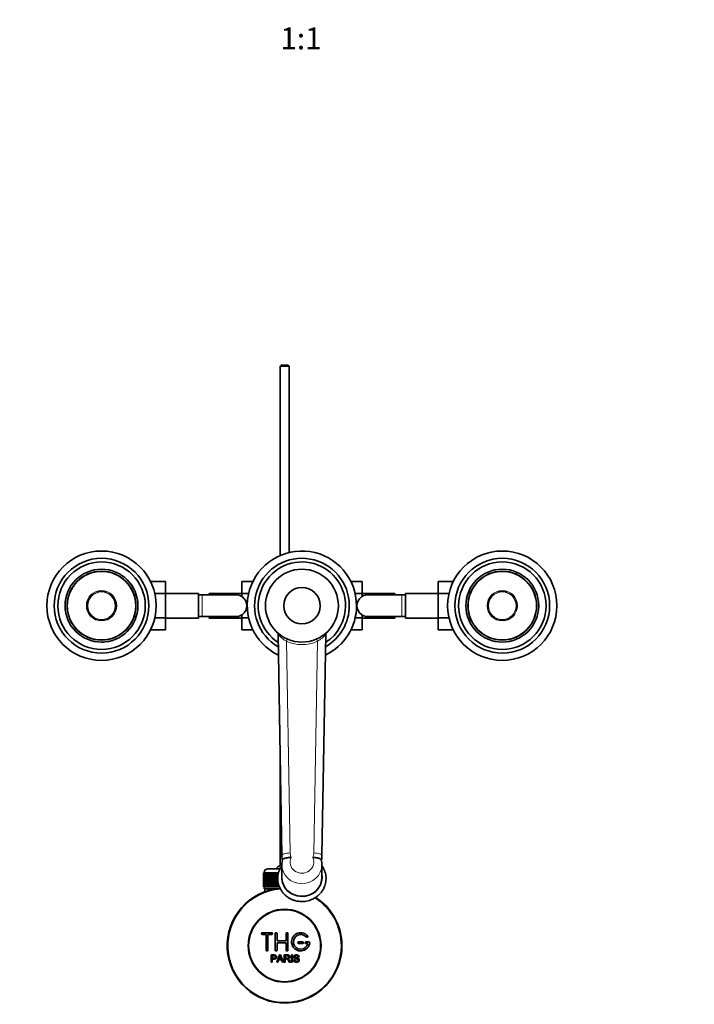
# Model space of a CAD drawing. Units: millimetres. Extents: x 0 to 1533, y 0 to 1940.
# Drawn here: x 715 to 1085, y 323 to 863 of the extents above; entities that cross this region are included whole.
import ezdxf
from ezdxf import colors
from ezdxf.entities.mleader import LeaderData, LeaderLine
from ezdxf.enums import TextEntityAlignment as Align
from ezdxf.math import Vec2, Vec3

# ---------------------------------------------------------------- set-up
doc = ezdxf.new("R2010")
doc.units = ezdxf.units.MM
doc.layers.add('DV5_Défaut', color=7, linetype='Continuous')
doc.layers.add('Défaut', color=7, linetype='Continuous')
doc.styles.add('SEACAD_ArialB', font='arialbd.ttf')

# ---------------------------------------------------------------- blocks, each defined once
blk = doc.blocks.new('_DOT')
at = {"color": 0}
blk.add_line((0, 0), (-1, 0), dxfattribs=at)
at = {"color": 0, "const_width": 0.333}
blk.add_lwpolyline([(-0.1665, 0, 1), (0.1665, 0, 1)], format="xyb", close=True, dxfattribs=at)
blk = doc.blocks.new('SE4')
at = {"layer": 'DV5_Défaut', "color": 7, "linetype": 'Continuous', "lineweight": 35}
for p, q in [((858.37, 673.76), (857.77, 673.16)), ((862.77, 673.16), (857.77, 673.16)), ((857.77, 673.16), (857.77, 569.25)), ((858.37, 673.76), (862.17, 673.76)), ((862.77, 673.16), (862.17, 673.76)), ((862.77, 570.93), (862.77, 673.16)), ((786.67, 555.04), (794.97, 555.04)), ((794.97, 548.4), (794.97, 555.04)), ((836.77, 555.02), (836.77, 548.43)), ((842.86, 555.02), (836.77, 555.02)), ((896.67, 555.04), (902.77, 555.04)), ((902.77, 548.4), (902.77, 555.04)), ((944.57, 555.02), (944.57, 548.43)), ((952.86, 555.02), (944.57, 555.02)), ((789.03, 548.4), (794.97, 548.4)), ((812.97, 548.51), (794.97, 548.51)), ((794.97, 535.09), (794.97, 548.4)), ((812.97, 535.01), (812.97, 548.51)), ((814.97, 547.76), (812.97, 547.76)), ((833.74, 547.76), (814.97, 547.76)), ((818.77, 548.51), (818.77, 547.76)), ((836.77, 548.51), (818.77, 548.51)), ((836.77, 548.43), (836.77, 546.75)), ((840.52, 548.43), (836.77, 548.43)), ((899.03, 548.4), (902.77, 548.4)), ((920.77, 548.51), (902.77, 548.51)), ((902.77, 546.75), (902.77, 548.4)), ((924.57, 547.76), (905.81, 547.76)), ((920.77, 547.76), (920.77, 548.51)), ((926.57, 547.76), (924.57, 547.76)), ((926.57, 548.51), (926.57, 535.01)), ((944.57, 548.51), (926.57, 548.51)), ((944.57, 548.43), (944.57, 535.12)), ((950.52, 548.43), (944.57, 548.43)), ((789.02, 535.09), (794.97, 535.09)), ((794.97, 528.5), (794.97, 535.09)), ((794.97, 535.01), (812.97, 535.01)), ((812.97, 535.76), (814.97, 535.76)), ((814.97, 535.76), (833.73, 535.76)), ((818.77, 535.76), (818.77, 535.01)), ((818.77, 535.01), (836.77, 535.01)), ((836.77, 536.77), (836.77, 535.12)), ((836.77, 535.12), (836.77, 528.48)), ((840.51, 535.12), (836.77, 535.12)), ((899.02, 535.09), (902.77, 535.09)), ((902.77, 535.09), (902.77, 536.77)), ((902.77, 528.5), (902.77, 535.09)), ((902.77, 535.01), (920.77, 535.01)), ((905.81, 535.76), (924.57, 535.76)), ((920.77, 535.01), (920.77, 535.76)), ((924.57, 535.76), (926.57, 535.76)), ((926.57, 535.01), (944.57, 535.01)), ((944.57, 535.12), (944.57, 528.48)), ((950.51, 535.12), (944.57, 535.12)), ((786.68, 528.5), (794.97, 528.5)), ((842.87, 528.48), (836.77, 528.48)), ((858.77, 404.57), (856.65, 526.23)), ((882.89, 526.23), (880.77, 404.57)), ((896.68, 528.5), (902.77, 528.5)), ((952.87, 528.48), (944.57, 528.48)), ((857.77, 461.95), (857.77, 399.21)), ((858.77, 399.68), (858.77, 392.77)), ((880.77, 392.77), (880.77, 399.68)), ((848.77, 387.46), (848.77, 395.26)), ((848.77, 395.26), (848.8, 395.26)), ((848.77, 395.26), (848.77, 395.26)), ((848.77, 395.26), (848.77, 387.46)), ((848.8, 395.26), (848.85, 395.26)), ((848.8, 395.26), (848.8, 387.46)), ((848.85, 387.46), (848.85, 395.26)), ((848.85, 395.26), (848.91, 395.26)), ((848.91, 395.26), (849.01, 395.26)), ((848.91, 395.26), (848.91, 387.46)), ((849.01, 387.46), (849.01, 395.26)), ((849.01, 395.26), (849.11, 395.26)), ((849.02, 395.46), (849.02, 395.26)), ((849.11, 395.26), (849.26, 395.26)), ((849.11, 395.26), (849.11, 387.46)), ((849.26, 387.46), (849.26, 395.26)), ((849.26, 395.26), (849.41, 395.26)), ((849.41, 395.26), (849.61, 395.26)), ((849.41, 395.26), (849.41, 387.46)), ((849.61, 387.46), (849.61, 395.26)), ((849.61, 395.26), (849.79, 395.26)), ((849.79, 395.26), (850.04, 395.26)), ((849.79, 395.26), (849.79, 387.46)), ((850.04, 387.46), (850.04, 395.26)), ((850.04, 395.26), (850.26, 395.26)), ((850.26, 395.26), (850.55, 395.26)), ((850.26, 395.26), (850.26, 387.46)), ((850.55, 387.46), (850.55, 395.26)), ((850.55, 395.26), (850.8, 395.26)), ((850.8, 395.26), (851.14, 395.26)), ((850.8, 395.26), (850.8, 387.46)), ((851.02, 397.46), (857.75, 397.46)), ((851.14, 387.46), (851.14, 395.26)), ((851.14, 395.26), (851.43, 395.26)), ((851.43, 395.26), (851.8, 395.26)), ((851.43, 395.26), (851.43, 387.46)), ((851.8, 387.46), (851.8, 395.26)), ((851.8, 395.26), (852.12, 395.26)), ((852.12, 395.26), (852.53, 395.26)), ((852.12, 395.26), (852.12, 387.46)), ((852.53, 387.46), (852.53, 395.26)), ((852.53, 395.26), (852.87, 395.26)), ((852.87, 395.26), (852.87, 387.46)), ((852.87, 395.26), (852.88, 395.26)), ((852.88, 395.26), (853.33, 395.26)), ((852.88, 395.26), (852.88, 387.46)), ((853.33, 387.46), (853.33, 395.26)), ((853.33, 395.26), (853.66, 395.26)), ((853.66, 395.26), (853.66, 387.46)), ((853.66, 395.26), (853.7, 395.26)), ((853.7, 395.26), (854.17, 395.26)), ((853.7, 395.26), (853.7, 387.46)), ((854.17, 387.46), (854.17, 395.26)), ((854.17, 395.26), (854.5, 395.26)), ((854.5, 395.26), (854.5, 387.46)), ((854.5, 395.26), (854.57, 395.26)), ((854.57, 395.26), (855.07, 395.26)), ((854.57, 395.26), (854.57, 387.46)), ((855.07, 387.46), (855.07, 395.26)), ((855.07, 395.26), (855.39, 395.26)), ((855.39, 395.26), (855.39, 387.46)), ((855.39, 395.26), (855.49, 395.26)), ((855.49, 395.26), (856.01, 395.26)), ((855.49, 395.26), (855.49, 387.46)), ((856.01, 387.46), (856.01, 395.26)), ((856.01, 395.26), (856.32, 395.26)), ((856.32, 395.26), (856.32, 387.46)), ((856.32, 395.26), (856.45, 395.26)), ((856.45, 395.26), (856.99, 395.26)), ((856.45, 395.26), (856.45, 387.46)), ((858.77, 399.21), (857.77, 399.21)), ((856.99, 387.46), (856.99, 388.88)), ((848.8, 387.46), (848.77, 387.46)), ((848.77, 387.46), (848.77, 387.46)), ((848.8, 387.46), (848.85, 387.46)), ((848.91, 387.46), (848.85, 387.46)), ((848.91, 387.46), (849.01, 387.46)), ((849.11, 387.46), (849.01, 387.46)), ((849.02, 387.46), (849.02, 386.46)), ((849.02, 386.46), (855.93, 386.46)), ((849.11, 387.46), (849.26, 387.46)), ((849.41, 387.46), (849.26, 387.46)), ((849.41, 387.46), (849.61, 387.46)), ((849.42, 386.46), (849.42, 384.83)), ((849.79, 387.46), (849.61, 387.46)), ((849.79, 387.46), (850.04, 387.46)), ((850.26, 387.46), (850.04, 387.46)), ((850.26, 387.46), (850.55, 387.46)), ((850.8, 387.46), (850.55, 387.46)), ((850.8, 387.46), (851.14, 387.46)), ((851.43, 387.46), (851.14, 387.46)), ((851.43, 387.46), (851.8, 387.46)), ((852.12, 387.46), (851.8, 387.46)), ((852.12, 387.46), (852.53, 387.46)), ((852.87, 387.46), (852.53, 387.46)), ((852.88, 387.46), (852.87, 387.46)), ((852.88, 387.46), (853.33, 387.46)), ((853.66, 387.46), (853.33, 387.46)), ((853.7, 387.46), (853.66, 387.46)), ((853.7, 387.46), (854.17, 387.46)), ((854.5, 387.46), (854.17, 387.46)), ((854.57, 387.46), (854.5, 387.46)), ((854.57, 387.46), (855.07, 387.46)), ((855.39, 387.46), (855.07, 387.46)), ((855.49, 387.46), (855.39, 387.46)), ((855.49, 387.46), (856.01, 387.46)), ((856.32, 387.46), (856.01, 387.46)), ((856.45, 387.46), (856.32, 387.46)), ((856.45, 387.46), (856.99, 387.46)), ((857.28, 387.46), (856.99, 387.46)), ((857.28, 387.95), (857.28, 387.46)), ((857.44, 387.46), (857.28, 387.46)), ((853.1, 362.38), (848.1, 362.38)), ((855.1, 352.88), (855.1, 361.88)), ((856.1, 361.88), (856.1, 357.88)), ((861.1, 357.88), (861.1, 361.88)), ((862.1, 361.88), (862.1, 352.88)), ((848.1, 361.38), (850.1, 361.38)), ((850.1, 361.38), (850.1, 352.88)), ((851.1, 352.88), (851.1, 361.38)), ((851.1, 361.38), (853.1, 361.38)), ((856.1, 357.88), (861.1, 357.88)), ((861.1, 356.88), (856.1, 356.88)), ((856.1, 356.88), (856.1, 352.88)), ((861.1, 352.88), (861.1, 356.88)), ((870.1, 357.38), (868.1, 357.38)), ((873.58, 357.38), (872.1, 357.38)), ((868.1, 356.38), (870.1, 356.38)), ((872.1, 356.38), (872.98, 356.38)), ((852.85, 346.31), (852.85, 350.18)), ((853.36, 346.31), (852.85, 346.31)), ((853.36, 349.73), (853.36, 348.34)), ((853.36, 347.89), (853.36, 346.31)), ((856.03, 346.31), (857.52, 350.18)), ((856.57, 346.31), (856.03, 346.31)), ((856.99, 347.48), (856.57, 346.31)), ((858.62, 347.48), (856.99, 347.48)), ((857.14, 347.9), (858.46, 347.9)), ((857.52, 350.18), (858.07, 350.18)), ((858.07, 350.18), (859.65, 346.31)), ((859.07, 346.31), (858.62, 347.48)), ((859.65, 346.31), (859.07, 346.31)), ((860.06, 346.31), (860.06, 350.18)), ((860.57, 346.31), (860.06, 346.31)), ((860.57, 349.75), (860.57, 348.48)), ((860.57, 348.03), (860.57, 346.31)), ((863.47, 346.31), (862.83, 346.31)), ((864.04, 346.31), (864.04, 350.18)), ((864.04, 350.18), (864.55, 350.18)), ((864.55, 346.31), (864.04, 346.31)), ((864.55, 350.18), (864.55, 346.31)), ((865.29, 347.56), (865.77, 347.6)), ((868.24, 349.09), (867.75, 349.05))]:
    blk.add_line(p, q, dxfattribs=at)
at = {"layer": 'DV5_Défaut', "color": 7, "linetype": 'Continuous', "lineweight": 18}
for p, q in [((814.97, 535.76), (814.97, 547.76)), ((924.57, 547.76), (924.57, 535.76)), ((861.24, 522.24), (863.27, 406.12)), ((876.27, 406.12), (878.3, 522.24)), ((857.01, 395.46), (849.02, 395.46)), ((850.96, 386.46), (850.96, 384.83))]:
    blk.add_line(p, q, dxfattribs=at)
at = {"layer": 'DV5_Défaut', "color": 7, "linetype": 'Continuous', "lineweight": 35}
for centre, radius in [((759.77, 541.76), 30), ((759.77, 541.76), 26), ((979.77, 541.76), 30), ((979.77, 541.76), 26), ((759.77, 541.76), 24), ((759.77, 541.76), 20), ((869.77, 541.76), 20), ((979.77, 541.76), 24), ((979.77, 541.76), 20), ((759.77, 541.76), 18.88), ((759.77, 541.76), 18.8), ((979.77, 541.76), 18.88), ((979.77, 541.76), 18.8), ((869.77, 541.76), 10), ((860.27, 355.26), 20), ((860.27, 355.26), 19.75)]:
    blk.add_circle(centre, radius, dxfattribs=at)
at = {"layer": 'DV5_Défaut', "color": 7, "linetype": 'Continuous', "lineweight": 18}
for centre, radius in [((759.77, 541.76), 18.65), ((979.77, 541.76), 18.65), ((759.77, 541.76), 8.33), ((759.77, 541.76), 8.2), ((759.77, 541.76), 7.73), ((759.77, 541.76), 7.54), ((979.77, 541.76), 8.33), ((979.77, 541.76), 8.2), ((979.77, 541.76), 7.73), ((979.77, 541.76), 7.54)]:
    blk.add_circle(centre, radius, dxfattribs=at)
at = {"layer": 'DV5_Défaut', "color": 7, "linetype": 'Continuous', "lineweight": 35}
for centre, radius, start, end in [((869.77, 541.76), 30, 0, 244.4892), ((869.77, 541.76), 26, 0, 240), ((869.77, 541.76), 24, 0, 237.0853), ((833.8, 541.94), 5.81, 87.2277, 91.5061), ((833.51, 541.9), 5.88, 52.0887, 84.4073), ((833.67, 541.76), 5.89, 305.8711, 54.1289), ((905.87, 541.76), 5.89, 125.8711, 234.1289), ((906.03, 541.9), 5.88, 95.5927, 127.9113), ((905.74, 541.94), 5.81, 88.9588, 92.7723), ((869.77, 541.76), 30, 295.5108, 0), ((869.77, 541.76), 26, 300, 0), ((869.77, 541.76), 24, 302.9147, 0), ((833.8, 541.57), 5.81, 268.9588, 272.7723), ((833.51, 541.62), 5.88, 275.5927, 307.9113), ((906.03, 541.62), 5.88, 232.0887, 264.4073), ((905.74, 541.57), 5.81, 267.2277, 271.5061), ((855.65, 526.22), 1, 1, 47.742), ((883.89, 526.22), 1, 132.258, 179), ((759.77, 541.76), 20, 270.0341, 273.4295), ((869.77, 404.76), 11, 181, 194.059), ((866.2, 400.09), 7.41, 162.5987, 182.2837), ((873.17, 400.01), 7.59, 356.5525, 17.5661), ((869.77, 404.76), 11, 345.941, 359), ((851.02, 395.46), 2, 90, 180), ((860.27, 393.76), 6, 114.6243, 141.9269), ((860.27, 355.26), 31.5, 94.5521, 0), ((860.27, 355.26), 31.2, 94.1484, 0), ((860.27, 355.26), 31.2, 0, 57.5274), ((860.27, 355.26), 31.5, 0, 57.2595), ((848.1, 361.88), 0.5, 90, 270), ((853.1, 361.88), 0.5, 270, 90), ((855.6, 361.88), 0.5, 0, 180), ((861.6, 361.88), 0.5, 0, 180), ((869.1, 357.38), 5, 41.8103, 353.6206), ((869.1, 357.38), 4, 41.8103, 345.5225), ((868.1, 356.88), 0.5, 90, 270), ((870.1, 356.88), 0.5, 270, 90), ((872.1, 356.88), 0.5, 90, 270), ((872.46, 360.38), 0.5, 221.8103, 41.8103), ((873.58, 356.88), 0.5, 353.6206, 90), ((850.6, 352.88), 0.5, 180, 0), ((855.6, 352.88), 0.5, 180, 0), ((861.6, 352.88), 0.5, 180, 0), ((846.56, 352.55), 11.56, 336.2717, 346.0894), ((890.57, 360.65), 34.55, 198.3483, 201.6523)]:
    blk.add_arc(centre, radius, start, end, dxfattribs=at)
at = {"layer": 'DV5_Défaut', "color": 7, "linetype": 'Continuous', "lineweight": 18}
for centre, radius, start, end in [((868.03, 534.69), 14.18, 216.6112, 241.4129), ((871.51, 534.69), 14.18, 298.5877, 323.3882), ((869.77, 541.43), 21, 246.0465, 293.9535), ((869.77, 406.23), 6.5, 181, 203.6924), ((869.77, 406.23), 6.5, 336.3076, 359)]:
    blk.add_arc(centre, radius, start, end, dxfattribs=at)
for centre, major_axis, ratio, start_param, end_param in [((861.24, 522.57), (0.406, 0.914), 0.139317, 4.408507, 6.283185), ((878.3, 522.57), (-0.406, 0.914), 0.139317, 0, 1.874678), ((863.27, 404.65), (-4.5, -0.08), 0.327381, 4.706675, 6.283185), ((876.27, 404.65), (4.5, -0.08), 0.327381, 0, 1.576511), ((869.77, 399.68), (-11, 0), 0.944877, 0, 3.13049), ((869.77, 401.15), (-6.5, 0), 0.944877, -0.413511, 3.555103), ((869.77, 392.77), (11.25, 0), 0.944877, 2.930382, 6.283185), ((869.77, 392.77), (11.25, 0), 0.944877, 0, 0.211211)]:
    blk.add_ellipse(centre, major_axis=major_axis, ratio=ratio, start_param=start_param, end_param=end_param, dxfattribs=at)
at = {"layer": 'DV5_Défaut', "color": 7, "linetype": 'Continuous', "lineweight": 35}
for centre, major_axis, start_param, end_param in [((869.77, 399.68), (-11, 0), -0.010365, 0), ((869.77, 399.68), (-11, 0), 3.13049, 3.141593), ((869.77, 392.77), (11, 0), 3.141593, 6.283185)]:
    blk.add_ellipse(centre, major_axis=major_axis, ratio=0.944877, start_param=start_param, end_param=end_param, dxfattribs=at)
for points, knots in [([(859.11, 402.3), (859.12, 402.36), (859.15, 402.41), (859.25, 402.57), (859.34, 402.66), (859.59, 402.84), (859.73, 402.93), (860.08, 403.09), (860.29, 403.16), (860.73, 403.29), (860.97, 403.35), (861.49, 403.45), (861.76, 403.5), (862.32, 403.56), (862.62, 403.59), (863.06, 403.61), (863.21, 403.62), (863.51, 403.62), (863.67, 403.62), (863.82, 403.62)], [0, 0, 0, 0, 0.077532, 0.077532, 0.209313, 0.209313, 0.341094, 0.341094, 0.472876, 0.472876, 0.604657, 0.604657, 0.736438, 0.736438, 0.868219, 0.868219, 0.934109, 0.934109, 1, 1, 1, 1]), ([(880.43, 402.3), (880.42, 402.36), (880.39, 402.41), (880.29, 402.57), (880.2, 402.66), (879.96, 402.84), (879.81, 402.93), (879.46, 403.09), (879.25, 403.16), (878.81, 403.29), (878.57, 403.35), (878.06, 403.45), (877.79, 403.5), (877.22, 403.56), (876.93, 403.59), (876.48, 403.61), (876.33, 403.62), (876.03, 403.62), (875.87, 403.62), (875.72, 403.62)], [0, 0, 0, 0, 0.077448, 0.077448, 0.209241, 0.209241, 0.341034, 0.341034, 0.472827, 0.472827, 0.60462, 0.60462, 0.736414, 0.736414, 0.868207, 0.868207, 0.934103, 0.934103, 1, 1, 1, 1]), ([(858.75, 399.13), (858.67, 399.01), (858.29, 398.45), (857.7, 397.41), (857.11, 395.94), (856.71, 394.42), (856.51, 392.87), (856.51, 391.3), (856.72, 389.75), (857.13, 388.24), (857.72, 386.78), (858.5, 385.41), (859.46, 384.14), (860.57, 382.99), (861.82, 381.97), (863.19, 381.12), (864.66, 380.43), (866.22, 379.91), (867.79, 379.6), (869.02, 379.49), (869.63, 379.49), (869.77, 379.49)], [0, 0, 0, 0, 0.01584, 0.073187, 0.130448, 0.187628, 0.244739, 0.3018, 0.358835, 0.415862, 0.472906, 0.529991, 0.587136, 0.644354, 0.70165, 0.759024, 0.816473, 0.873987, 0.931558, 0.986195, 1, 1, 1, 1]), ([(869.77, 379.49), (870.11, 379.49), (870.91, 379.51), (872.34, 379.69), (873.92, 380.09), (875.45, 380.67), (876.89, 381.43), (878.23, 382.35), (879.43, 383.42), (880.49, 384.63), (881.37, 385.95), (882.09, 387.37), (882.61, 388.85), (882.93, 390.39), (883.05, 391.95), (882.97, 393.51), (882.69, 395.05), (882.21, 396.55), (881.57, 397.92), (881.05, 398.76), (880.78, 399.15)], [0, 0, 0, 0, 0.032454, 0.090064, 0.147705, 0.205339, 0.262949, 0.32052, 0.378037, 0.435486, 0.492856, 0.550141, 0.607341, 0.664463, 0.721524, 0.778543, 0.835542, 0.892543, 0.94957, 1, 1, 1, 1]), ([(852.85, 350.18), (853.41, 350.18), (853.97, 350.2), (854.81, 350.17), (855.1, 350.13), (855.58, 349.83), (855.73, 349.57), (855.83, 349.01), (855.79, 348.72), (855.53, 348.23), (855.29, 348.04), (854.76, 347.89), (854.47, 347.89), (853.92, 347.89), (853.64, 347.89), (853.36, 347.89)], [0, 0, 0, 0, 0.25, 0.25, 0.375, 0.375, 0.5, 0.5, 0.625, 0.625, 0.75, 0.75, 0.875, 0.875, 1, 1, 1, 1]), ([(853.36, 348.34), (853.72, 348.34), (854.08, 348.33), (854.43, 348.34), (854.56, 348.35), (854.7, 348.36), (854.82, 348.4), (854.89, 348.42), (854.95, 348.45), (855.01, 348.49), (855.07, 348.53), (855.12, 348.58), (855.16, 348.64), (855.2, 348.69), (855.22, 348.75), (855.24, 348.81), (855.27, 348.9), (855.27, 348.99), (855.27, 349.08), (855.27, 349.16), (855.25, 349.25), (855.22, 349.32), (855.19, 349.4), (855.15, 349.47), (855.09, 349.53), (855.04, 349.58), (854.98, 349.63), (854.92, 349.66), (854.86, 349.68), (854.8, 349.7), (854.74, 349.71), (854.46, 349.75), (854.18, 349.73), (853.91, 349.73), (853.72, 349.73), (853.54, 349.73), (853.36, 349.73)], [0, 0, 0, 0, 0.231765, 0.231765, 0.231765, 0.316277, 0.316277, 0.316277, 0.361783, 0.361783, 0.361783, 0.408006, 0.408006, 0.408006, 0.448771, 0.448771, 0.448771, 0.50874, 0.50874, 0.50874, 0.561715, 0.561715, 0.561715, 0.615279, 0.615279, 0.615279, 0.661556, 0.661556, 0.661556, 0.702535, 0.702535, 0.702535, 0.881689, 0.881689, 0.881689, 1, 1, 1, 1]), ([(860.06, 350.18), (860.68, 350.18), (861.29, 350.2), (861.91, 350.18), (862.07, 350.17), (862.22, 350.16), (862.38, 350.13), (862.48, 350.11), (862.59, 350.07), (862.68, 350.02), (862.77, 349.97), (862.86, 349.89), (862.92, 349.81), (863, 349.71), (863.06, 349.6), (863.1, 349.49), (863.14, 349.37), (863.16, 349.25), (863.16, 349.13), (863.16, 349), (863.14, 348.88), (863.09, 348.76), (863.05, 348.65), (862.99, 348.54), (862.91, 348.45), (862.84, 348.37), (862.75, 348.31), (862.66, 348.25), (862.52, 348.18), (862.37, 348.13), (862.21, 348.1), (862.16, 348.09), (862.11, 348.08), (862.06, 348.07)], [0, 0, 0, 0, 0.342367, 0.342367, 0.342367, 0.429636, 0.429636, 0.429636, 0.489631, 0.489631, 0.489631, 0.550431, 0.550431, 0.550431, 0.618335, 0.618335, 0.618335, 0.686568, 0.686568, 0.686568, 0.757145, 0.757145, 0.757145, 0.82455, 0.82455, 0.82455, 0.884309, 0.884309, 0.884309, 0.97195, 0.97195, 0.97195, 1, 1, 1, 1]), ([(860.57, 348.48), (860.98, 348.48), (861.39, 348.46), (861.8, 348.48), (861.91, 348.48), (862.03, 348.49), (862.14, 348.52), (862.22, 348.54), (862.29, 348.57), (862.35, 348.61), (862.4, 348.64), (862.45, 348.68), (862.49, 348.73), (862.53, 348.78), (862.56, 348.83), (862.58, 348.89), (862.61, 348.96), (862.63, 349.02), (862.63, 349.09), (862.63, 349.16), (862.63, 349.23), (862.61, 349.3), (862.59, 349.37), (862.55, 349.44), (862.51, 349.49), (862.47, 349.54), (862.42, 349.59), (862.37, 349.62), (862.31, 349.66), (862.25, 349.68), (862.19, 349.7), (862.07, 349.74), (861.94, 349.75), (861.81, 349.75), (861.4, 349.75), (860.98, 349.75), (860.57, 349.75)], [0, 0, 0, 0, 0.254173, 0.254173, 0.254173, 0.326818, 0.326818, 0.326818, 0.373831, 0.373831, 0.373831, 0.41241, 0.41241, 0.41241, 0.45084, 0.45084, 0.45084, 0.494322, 0.494322, 0.494322, 0.538141, 0.538141, 0.538141, 0.5837, 0.5837, 0.5837, 0.62279, 0.62279, 0.62279, 0.663667, 0.663667, 0.663667, 0.744083, 0.744083, 0.744083, 1, 1, 1, 1]), ([(862.83, 346.31), (862.69, 346.53), (862.55, 346.75), (862.27, 347.18), (862.13, 347.4), (861.94, 347.66), (861.9, 347.71), (861.81, 347.81), (861.76, 347.85), (861.61, 347.97), (861.48, 348.02), (861.29, 348.03), (861.22, 348.03), (861.09, 348.03), (860.9, 348.03), (860.7, 348.03), (860.57, 348.03)], [0, 0, 0, 0, 0.25, 0.25, 0.5, 0.5, 0.5625, 0.5625, 0.625, 0.625, 0.75, 0.75, 0.8125, 0.8125, 0.875, 1, 1, 1, 1]), ([(862.06, 348.07), (862.15, 348.03), (862.23, 347.99), (862.39, 347.88), (862.45, 347.81), (862.65, 347.59), (862.75, 347.44), (863.06, 346.96), (863.26, 346.63), (863.47, 346.31)], [0, 0, 0, 0, 0.125, 0.125, 0.25, 0.25, 0.5, 0.5, 1, 1, 1, 1]), ([(867.75, 349.05), (867.73, 349.27), (867.64, 349.48), (867.31, 349.75), (867.08, 349.79), (866.65, 349.8), (866.43, 349.79), (866.04, 349.59), (865.91, 349.38), (865.93, 349.06), (865.98, 348.96), (866.14, 348.81), (866.24, 348.77), (866.54, 348.66), (866.75, 348.62), (867.38, 348.47), (867.83, 348.37), (868.4, 347.74), (868.43, 347.23), (867.98, 346.49), (867.54, 346.3), (866.7, 346.22), (866.25, 346.27), (865.52, 346.71), (865.3, 347.13), (865.29, 347.56)], [0, 0, 0, 0, 0.0625, 0.0625, 0.125, 0.125, 0.1875, 0.1875, 0.25, 0.25, 0.28125, 0.28125, 0.3125, 0.3125, 0.375, 0.375, 0.5, 0.5, 0.625, 0.625, 0.75, 0.75, 0.875, 0.875, 1, 1, 1, 1]), ([(865.77, 347.6), (865.79, 347.39), (865.86, 347.17), (866.16, 346.87), (866.36, 346.78), (866.78, 346.69), (866.99, 346.69), (867.42, 346.77), (867.63, 346.86), (867.88, 347.21), (867.91, 347.46), (867.67, 347.82), (867.46, 347.9), (866.84, 348.08), (866.4, 348.14), (865.83, 348.41), (865.65, 348.55), (865.44, 348.92), (865.41, 349.15), (865.48, 349.57), (865.59, 349.77), (865.91, 350.06), (866.11, 350.14), (866.74, 350.3), (867.18, 350.27), (867.97, 349.92), (868.23, 349.52), (868.24, 349.09)], [0, 0, 0, 0, 0.0625, 0.0625, 0.125, 0.125, 0.1875, 0.1875, 0.25, 0.25, 0.3125, 0.3125, 0.375, 0.375, 0.5, 0.5, 0.5625, 0.5625, 0.625, 0.625, 0.6875, 0.6875, 0.75, 0.75, 0.875, 0.875, 1, 1, 1, 1])]:
    blk.add_open_spline(points, degree=3, knots=knots, dxfattribs=at)

msp = doc.modelspace()

# ---------------------------------------------------------------- block references
at = {"layer": 'Défaut'}
msp.add_blockref('SE4', (0, 0), dxfattribs=at)

# ---------------------------------------------------------------- texts
at = {"layer": 'Défaut', "color": 7, "linetype": 'Continuous', "lineweight": 35, "style": 'SEACAD_ArialB'}
msp.add_text('1:1', height=12, dxfattribs=at).set_placement((857.9, 858.95), align=Align.TOP_LEFT)

# ---------------------------------------------------------------- leaders
at = {"layer": 'Défaut', "color": 7, "linetype": 'Continuous', "lineweight": 18}
ml = msp.add_multileader_mtext('Standard', dxfattribs=at)
ml.set_content('{\\pxsm0.9;\\fSolid Edge ISO|b1||i0||c0|p34;\\W1.;16/01/2017\\P}', color=256)
ml.set_leader_properties()
ml.set_arrow_properties(name='DOT')
ml.build(insert=Vec2(0, 0))
ml.multileader.update_dxf_attribs({"leader_type": 0, "dogleg_length": 0, "arrow_head_size": 12})
ctx = ml.context
ctx.base_point, ctx.char_height, ctx.arrow_head_size, ctx.landing_gap_size = Vec3(1210.67, 1933.09), 12, 12, 4.2
notes = []
notes.append((ctx, [(0, (0, 0, 0), (0, 0), (1, 0), 1, [])]))
ctx.mtext.insert = Vec3(1212.67, 1939.21)
for ctx, leaders in notes:
    for number, flags, end, landing, length, lines in leaders:
        leader = LeaderData()
        leader.index, (leader.has_last_leader_line, leader.has_dogleg_vector, leader.attachment_direction) = number, flags
        leader.last_leader_point, leader.dogleg_vector, leader.dogleg_length = Vec3(end), Vec3(landing), length
        for number, points, colour, breaks in lines:
            line = LeaderLine()
            line.index, line.vertices, line.color, line.breaks = number, Vec3.list(points), colors.encode_raw_color(colour), breaks
            leader.lines.append(line)
        ctx.leaders.append(leader)

doc.saveas('drawing.dxf')
